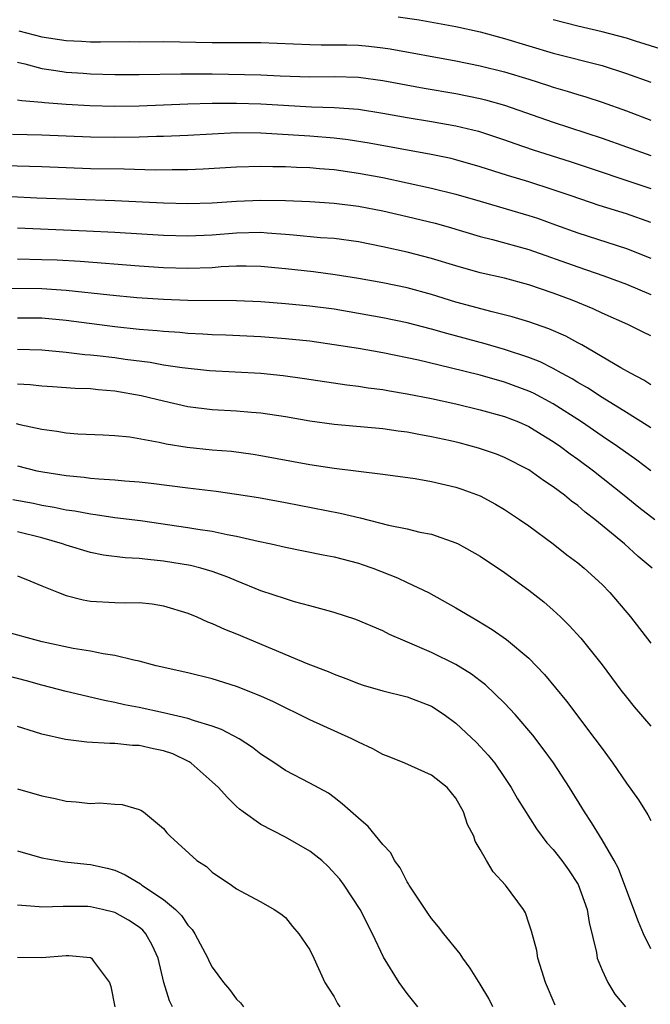
# Model space of a CAD drawing. Units: inches. Extents: x 2514000 to 2515961, y 1515000 to 1518000.
# Drawn here: x 2515185 to 2515237, y 1515937 to 1516018 of the extents above; entities that cross this region are included whole.
import ezdxf

# ---------------------------------------------------------------- set-up
doc = ezdxf.new("R2010")
doc.units = ezdxf.units.IN
doc.header["$MEASUREMENT"] = 0
doc.layers.add('LD25141515_2ft', color=71, linetype='Continuous')

msp = doc.modelspace()

# ---------------------------------------------------------------- linework, layer by layer
at = {"layer": 'LD25141515_2ft'}
for points, elevation in [([(2515216.256, 1516018.256), (2515217.987, 1516017.987), (2515221, 1516017.445), (2515223, 1516017.004), (2515225, 1516016.481), (2515229, 1516015.276), (2515233, 1516014.253), (2515235, 1516013.609), (2515237, 1516012.876)], 8242), ([(2515239, 1516015.234), (2515235.753, 1516016.247), (2515235, 1516016.497), (2515233.024, 1516017.024), (2515231, 1516017.483), (2515229, 1516018.011)], 8240), ([(2515185.108, 1516017.108), (2515187, 1516016.602), (2515189, 1516016.292), (2515190.251, 1516016.251), (2515191, 1516016.205), (2515191.816, 1516016.185), (2515194.212, 1516016.212), (2515195, 1516016.201), (2515197, 1516016.211), (2515201, 1516016.14), (2515205, 1516016.14), (2515209, 1516015.977), (2515209.952, 1516015.952), (2515211, 1516015.957), (2515212.059, 1516015.941), (2515213, 1516015.916), (2515213.841, 1516015.841), (2515215, 1516015.711), (2515215.619, 1516015.619), (2515221, 1516014.632), (2515223, 1516014.22), (2515225, 1516013.725), (2515227, 1516013.121), (2515228.606, 1516012.606), (2515229, 1516012.466), (2515230.14, 1516012.14), (2515231, 1516011.861), (2515231.674, 1516011.674), (2515233, 1516011.246), (2515235, 1516010.529), (2515237, 1516009.774)], 8244), ([(2515185, 1516014.519), (2515185.6, 1516014.4), (2515187, 1516014.012), (2515188.15, 1516013.85), (2515189, 1516013.704), (2515190.387, 1516013.613), (2515191, 1516013.576), (2515193, 1516013.517), (2515195, 1516013.502), (2515198.424, 1516013.576), (2515201, 1516013.564), (2515205, 1516013.487), (2515206.588, 1516013.411), (2515209, 1516013.33), (2515211, 1516013.343), (2515213, 1516013.296), (2515215, 1516013.034), (2515218.399, 1516012.4), (2515221, 1516011.959), (2515223, 1516011.544), (2515223.437, 1516011.437), (2515225, 1516010.995), (2515229, 1516009.601), (2515233, 1516008.301), (2515237, 1516006.875)], 8246), ([(2515185, 1516011.444), (2515185.368, 1516011.368), (2515187, 1516011.246), (2515187.215, 1516011.214), (2515189, 1516011.066), (2515190.956, 1516010.956), (2515193, 1516010.918), (2515195, 1516010.952), (2515199, 1516011.111), (2515201, 1516011.154), (2515203, 1516011.161), (2515205, 1516011.108), (2515209.137, 1516010.863), (2515211, 1516010.812), (2515213, 1516010.663), (2515215, 1516010.338), (2515217, 1516009.973), (2515219, 1516009.651), (2515221, 1516009.302), (2515222.855, 1516008.855), (2515225, 1516008.153), (2515225.846, 1516007.846), (2515227.337, 1516007.338), (2515230.376, 1516006.376), (2515237, 1516004.172)], 8248), ([(2515237, 1516001.381), (2515235, 1516002.087), (2515232.775, 1516002.775), (2515230.455, 1516003.545), (2515229, 1516004.055), (2515227, 1516004.695), (2515225.235, 1516005.235), (2515223, 1516005.95), (2515221, 1516006.511), (2515220.608, 1516006.608), (2515218.959, 1516006.959), (2515213.883, 1516007.883), (2515212.162, 1516008.162), (2515211, 1516008.302), (2515209, 1516008.459), (2515205, 1516008.706), (2515203, 1516008.714), (2515199, 1516008.495), (2515197, 1516008.417), (2515196.415, 1516008.415), (2515195, 1516008.367), (2515193, 1516008.345), (2515191, 1516008.368), (2515187, 1516008.547), (2515184.599, 1516008.599)], 8250), ([(2515183.958, 1516006.043), (2515187, 1516005.96), (2515191, 1516005.807), (2515193.764, 1516005.764), (2515196.307, 1516005.693), (2515197.714, 1516005.714), (2515199, 1516005.712), (2515200.241, 1516005.759), (2515203, 1516005.937), (2515205, 1516005.997), (2515205.965, 1516005.965), (2515207, 1516005.961), (2515207.909, 1516005.909), (2515209, 1516005.874), (2515209.796, 1516005.797), (2515211, 1516005.707), (2515213, 1516005.424), (2515215, 1516005.057), (2515217, 1516004.637), (2515219, 1516004.187), (2515221, 1516003.681), (2515223, 1516003.117), (2515227, 1516001.948), (2515227.71, 1516001.711), (2515229.189, 1516001.188), (2515231, 1516000.525), (2515235, 1515999.241), (2515237, 1515998.448)], 8252), ([(2515184.492, 1516003.508), (2515186.599, 1516003.401), (2515193, 1516003.169), (2515197, 1516002.978), (2515199, 1516002.934), (2515201, 1516002.99), (2515203, 1516003.117), (2515205, 1516003.193), (2515207, 1516003.16), (2515209, 1516003.08), (2515211, 1516002.965), (2515213, 1516002.72), (2515215, 1516002.328), (2515217, 1516001.871), (2515219.3, 1516001.3), (2515220.375, 1516001), (2515223, 1516000.231), (2515224.016, 1515999.984), (2515227, 1515999.154), (2515231, 1515997.719), (2515233.145, 1515997), (2515235, 1515996.313), (2515237, 1515995.467)], 8254), ([(2515237, 1515992.066), (2515236.378, 1515992.378), (2515235.115, 1515993), (2515233, 1515993.937), (2515232.283, 1515994.283), (2515230.549, 1515995), (2515229, 1515995.576), (2515227, 1515996.263), (2515225, 1515996.794), (2515223, 1515997.234), (2515221, 1515997.801), (2515219, 1515998.426), (2515217, 1515998.944), (2515215, 1515999.384), (2515213, 1515999.778), (2515211, 1516000.045), (2515209.877, 1516000.123), (2515207.681, 1516000.319), (2515207, 1516000.396), (2515205.509, 1516000.491), (2515205, 1516000.538), (2515203, 1516000.492), (2515201, 1516000.325), (2515199, 1516000.236), (2515197, 1516000.297), (2515193, 1516000.549), (2515190.666, 1516000.666), (2515185, 1516000.9)], 8256), ([(2515237, 1515988.054), (2515236.433, 1515988.433), (2515235.346, 1515989), (2515234.557, 1515989.443), (2515231.33, 1515991.33), (2515231, 1515991.491), (2515230.028, 1515992.028), (2515228.639, 1515992.639), (2515227, 1515993.223), (2515225.634, 1515993.634), (2515223.967, 1515994.033), (2515221, 1515994.838), (2515219, 1515995.465), (2515217, 1515995.994), (2515215, 1515996.405), (2515213, 1515996.776), (2515211.083, 1515997.083), (2515209.31, 1515997.31), (2515207, 1515997.57), (2515205, 1515997.763), (2515203.788, 1515997.788), (2515203, 1515997.782), (2515201.723, 1515997.723), (2515201, 1515997.661), (2515199, 1515997.592), (2515197, 1515997.657), (2515195, 1515997.793), (2515190.16, 1515998.16), (2515188.264, 1515998.264), (2515187, 1515998.316), (2515185, 1515998.372)], 8258), ([(2515237, 1515984.512), (2515236.711, 1515984.711), (2515235, 1515985.779), (2515233, 1515986.997), (2515231.795, 1515987.795), (2515231, 1515988.243), (2515230.539, 1515988.539), (2515229.679, 1515989), (2515229, 1515989.384), (2515227.927, 1515989.927), (2515227, 1515990.292), (2515225, 1515990.951), (2515223.412, 1515991.412), (2515220.257, 1515992.257), (2515219, 1515992.625), (2515217, 1515993.129), (2515215, 1515993.541), (2515213, 1515993.907), (2515211, 1515994.243), (2515209, 1515994.509), (2515207, 1515994.702), (2515205, 1515994.85), (2515203, 1515994.938), (2515199, 1515994.959), (2515197, 1515995.04), (2515194.801, 1515995.199), (2515192.594, 1515995.406), (2515189, 1515995.788), (2515187, 1515995.919), (2515184.056, 1515995.944)], 8260), ([(2515237, 1515980.997), (2515235.858, 1515981.858), (2515234.264, 1515983), (2515233, 1515983.844), (2515231.32, 1515985), (2515229, 1515986.497), (2515227.37, 1515987.369), (2515227, 1515987.538), (2515225, 1515988.271), (2515223, 1515988.834), (2515220.545, 1515989.455), (2515217.934, 1515990.066), (2515215, 1515990.663), (2515213, 1515991.022), (2515211, 1515991.342), (2515209, 1515991.621), (2515207, 1515991.834), (2515205, 1515991.981), (2515202.118, 1515992.118), (2515201, 1515992.156), (2515200.217, 1515992.217), (2515199, 1515992.263), (2515198.332, 1515992.332), (2515197, 1515992.411), (2515196.473, 1515992.473), (2515195, 1515992.596), (2515193, 1515992.818), (2515189, 1515993.337), (2515187, 1515993.506), (2515185, 1515993.521)], 8262), ([(2515185, 1515990.977), (2515187, 1515990.919), (2515189, 1515990.735), (2515190.545, 1515990.545), (2515191, 1515990.517), (2515191.54, 1515990.46), (2515193, 1515990.279), (2515193.849, 1515990.151), (2515195.896, 1515989.896), (2515197, 1515989.701), (2515198.54, 1515989.46), (2515200.786, 1515989.215), (2515205, 1515989.007), (2515206.822, 1515988.822), (2515208.571, 1515988.571), (2515212.04, 1515988.04), (2515213, 1515987.932), (2515213.799, 1515987.8), (2515215, 1515987.655), (2515215.549, 1515987.549), (2515217, 1515987.317), (2515219, 1515986.92), (2515221, 1515986.481), (2515223, 1515986.009), (2515225, 1515985.448), (2515226.148, 1515985), (2515227, 1515984.625), (2515228.002, 1515984.001), (2515229, 1515983.41), (2515229.588, 1515983), (2515230.381, 1515982.382), (2515231, 1515981.95), (2515232.291, 1515981), (2515234.819, 1515979), (2515236.02, 1515978.02), (2515237.326, 1515977)], 8264), ([(2515237.117, 1515973), (2515235.973, 1515973.973), (2515234.853, 1515975), (2515232.417, 1515977), (2515231.608, 1515977.608), (2515231, 1515978.138), (2515230.497, 1515978.496), (2515229.908, 1515979), (2515229, 1515979.687), (2515228.203, 1515980.203), (2515227, 1515981.082), (2515225, 1515982.085), (2515224.346, 1515982.346), (2515222.862, 1515982.862), (2515221.28, 1515983.28), (2515220.549, 1515983.451), (2515219, 1515983.786), (2515217.965, 1515983.965), (2515217, 1515984.163), (2515216.257, 1515984.257), (2515215, 1515984.45), (2515211, 1515984.804), (2515209, 1515985.074), (2515207, 1515985.423), (2515205, 1515985.729), (2515204.218, 1515985.782), (2515203, 1515985.898), (2515201, 1515986.009), (2515199, 1515986.255), (2515197, 1515986.695), (2515195.149, 1515987.149), (2515193, 1515987.53), (2515191.644, 1515987.644), (2515191, 1515987.722), (2515189.748, 1515987.748), (2515187.87, 1515987.87), (2515187, 1515987.931), (2515186.038, 1515988.037), (2515185, 1515988.095)], 8266), ([(2515184.886, 1515984.886), (2515185.199, 1515984.801), (2515187, 1515984.404), (2515188.247, 1515984.247), (2515189, 1515984.098), (2515189.974, 1515984.026), (2515192.045, 1515983.955), (2515193, 1515983.896), (2515194.231, 1515983.769), (2515196.653, 1515983.346), (2515197.217, 1515983.218), (2515198.936, 1515982.936), (2515201, 1515982.723), (2515202.592, 1515982.592), (2515204.359, 1515982.359), (2515205, 1515982.256), (2515209, 1515981.507), (2515211, 1515981.21), (2515215, 1515980.715), (2515217.649, 1515980.35), (2515219, 1515980.125), (2515221, 1515979.661), (2515221.496, 1515979.496), (2515223, 1515978.925), (2515224.254, 1515978.254), (2515225, 1515977.809), (2515226.237, 1515977), (2515227, 1515976.463), (2515229, 1515974.99), (2515230.105, 1515974.105), (2515231, 1515973.433), (2515231.527, 1515973), (2515233, 1515971.654), (2515233.652, 1515971), (2515235.338, 1515969), (2515237, 1515966.841)], 8268), ([(2515185, 1515981.395), (2515186.6, 1515981), (2515187.099, 1515980.901), (2515189, 1515980.608), (2515190.472, 1515980.472), (2515191, 1515980.395), (2515191.674, 1515980.325), (2515193, 1515980.253), (2515193.827, 1515980.173), (2515195, 1515980.095), (2515195.985, 1515979.984), (2515199, 1515979.594), (2515201.319, 1515979.319), (2515203, 1515979.082), (2515204.794, 1515978.794), (2515207, 1515978.386), (2515211.512, 1515977.512), (2515213.137, 1515977.137), (2515215.456, 1515976.544), (2515217, 1515976.23), (2515218.033, 1515975.967), (2515219, 1515975.788), (2515221, 1515975.095), (2515221.184, 1515975), (2515223, 1515973.984), (2515225, 1515972.646), (2515227, 1515971.194), (2515228.228, 1515970.228), (2515229, 1515969.559), (2515229.602, 1515969), (2515230.311, 1515968.311), (2515231.259, 1515967.259), (2515233, 1515965.057), (2515234.55, 1515963), (2515235, 1515962.416), (2515235.635, 1515961.635), (2515237, 1515960.048)], 8270), ([(2515184.628, 1515978.628), (2515186.326, 1515978.326), (2515187, 1515978.18), (2515188.021, 1515978.021), (2515189, 1515977.802), (2515189.708, 1515977.708), (2515191, 1515977.453), (2515191.412, 1515977.412), (2515193, 1515977.171), (2515195.098, 1515976.902), (2515199, 1515976.332), (2515199.803, 1515976.197), (2515201, 1515976.033), (2515202.236, 1515975.764), (2515203, 1515975.639), (2515204.781, 1515975.219), (2515205.839, 1515975), (2515207, 1515974.726), (2515210.102, 1515974.102), (2515211, 1515973.94), (2515213, 1515973.412), (2515213.313, 1515973.312), (2515214.191, 1515973), (2515216.202, 1515972.202), (2515217, 1515971.84), (2515218.766, 1515971), (2515221, 1515969.75), (2515222.248, 1515969), (2515222.734, 1515968.734), (2515223.978, 1515967.978), (2515225.159, 1515967.159), (2515227, 1515965.612), (2515228.283, 1515964.283), (2515230.08, 1515962.08), (2515232.422, 1515959), (2515233, 1515958.192), (2515233.888, 1515957), (2515235, 1515955.368), (2515235.982, 1515953.982), (2515236.756, 1515952.756), (2515237, 1515952.309)], 8272), ([(2515237, 1515941.759), (2515236.392, 1515943), (2515235.981, 1515943.981), (2515235.623, 1515945), (2515234.344, 1515948.344), (2515233.996, 1515949), (2515233, 1515950.721), (2515232.14, 1515952.139), (2515231.558, 1515953), (2515230.324, 1515955), (2515229.02, 1515957.02), (2515228.174, 1515958.174), (2515227.306, 1515959.306), (2515225.855, 1515961), (2515225, 1515961.931), (2515223.434, 1515963.434), (2515223, 1515963.749), (2515222.296, 1515964.296), (2515221, 1515965.097), (2515219, 1515966.091), (2515216.843, 1515967), (2515215.563, 1515967.563), (2515215, 1515967.853), (2515212.776, 1515968.777), (2515211, 1515969.369), (2515210.509, 1515969.491), (2515209, 1515969.924), (2515207.757, 1515970.243), (2515207, 1515970.473), (2515205, 1515971.149), (2515203, 1515971.956), (2515202.268, 1515972.268), (2515201, 1515972.728), (2515200.074, 1515973), (2515199.217, 1515973.217), (2515197, 1515973.587), (2515195.705, 1515973.705), (2515195, 1515973.804), (2515193.851, 1515973.851), (2515192.071, 1515974.071), (2515191, 1515974.277), (2515189, 1515974.888), (2515188.703, 1515975), (2515187, 1515975.486), (2515185, 1515975.986)], 8274), ([(2515185, 1515972.363), (2515186.025, 1515971.975), (2515187, 1515971.559), (2515188.381, 1515971), (2515189, 1515970.768), (2515190.397, 1515970.396), (2515191, 1515970.292), (2515193, 1515970.189), (2515193.84, 1515970.16), (2515195, 1515970.182), (2515196.067, 1515970.067), (2515197, 1515969.917), (2515199, 1515969.297), (2515199.733, 1515969), (2515200.605, 1515968.605), (2515201, 1515968.471), (2515201.999, 1515967.999), (2515203, 1515967.622), (2515208.85, 1515965.15), (2515210.517, 1515964.517), (2515211, 1515964.296), (2515211.953, 1515963.952), (2515213, 1515963.538), (2515213.4, 1515963.4), (2515215, 1515962.944), (2515217, 1515962.449), (2515219, 1515961.681), (2515220.028, 1515961), (2515221, 1515960.281), (2515222.693, 1515958.693), (2515223.658, 1515957.658), (2515224.194, 1515957), (2515225, 1515955.832), (2515225.552, 1515955), (2515226.07, 1515954.07), (2515227.618, 1515951.618), (2515228.471, 1515950.471), (2515229, 1515949.913), (2515229.695, 1515949), (2515230.239, 1515948.239), (2515231.039, 1515947.039), (2515231.771, 1515945), (2515231.939, 1515943.939), (2515232.544, 1515941.456), (2515232.611, 1515941), (2515233, 1515940.016), (2515233.473, 1515939), (2515234.053, 1515938.053), (2515234.929, 1515937)], 8276), ([(2515229.142, 1515937.142), (2515228.371, 1515939), (2515228.051, 1515939.949), (2515227.736, 1515941), (2515227.638, 1515941.638), (2515227.213, 1515943.213), (2515227, 1515943.879), (2515226.708, 1515944.708), (2515226.54, 1515945), (2515225.068, 1515947), (2515224.071, 1515948.071), (2515223.516, 1515949), (2515223, 1515949.917), (2515222.595, 1515950.595), (2515222.468, 1515951), (2515221.964, 1515951.964), (2515221.632, 1515953), (2515221, 1515954.125), (2515220.276, 1515955), (2515219, 1515956.014), (2515216.804, 1515957), (2515215.516, 1515957.515), (2515215, 1515957.701), (2515214.184, 1515958.184), (2515213, 1515958.712), (2515212.457, 1515959), (2515209, 1515960.567), (2515206.033, 1515962.033), (2515205, 1515962.498), (2515203, 1515963.284), (2515201, 1515963.918), (2515199, 1515964.427), (2515196.397, 1515965), (2515195, 1515965.364), (2515194.559, 1515965.441), (2515193, 1515965.837), (2515192.035, 1515965.965), (2515191, 1515966.188), (2515189.584, 1515966.416), (2515187.032, 1515966.968), (2515183.837, 1515967.837)], 8278), ([(2515224.046, 1515937), (2515223.7, 1515937.7), (2515223, 1515938.864), (2515222.179, 1515940.18), (2515221.568, 1515941), (2515221.354, 1515941.354), (2515220.007, 1515943), (2515219.57, 1515943.57), (2515219, 1515944.243), (2515218.685, 1515944.685), (2515217.164, 1515947), (2515217.112, 1515947.112), (2515217, 1515947.273), (2515216.42, 1515948.421), (2515215.973, 1515949), (2515215.648, 1515949.648), (2515215, 1515950.323), (2515213.796, 1515951.796), (2515213, 1515952.474), (2515211.669, 1515953.669), (2515211, 1515954.192), (2515210.531, 1515954.532), (2515209, 1515955.369), (2515207, 1515956.406), (2515206.145, 1515957), (2515205, 1515957.745), (2515204.293, 1515958.293), (2515203.208, 1515959), (2515201.768, 1515959.768), (2515201, 1515960.038), (2515199.53, 1515960.47), (2515199, 1515960.677), (2515197, 1515961.132), (2515195, 1515961.563), (2515193.799, 1515961.799), (2515193, 1515961.988), (2515192.139, 1515962.139), (2515189, 1515962.881), (2515187, 1515963.404), (2515185.756, 1515963.755), (2515184.173, 1515964.173)], 8280), ([(2515217.88, 1515937), (2515217, 1515938.087), (2515216.346, 1515939), (2515215.071, 1515941.071), (2515214.154, 1515943), (2515213.141, 1515945), (2515211.823, 1515947), (2515211.474, 1515947.474), (2515210.509, 1515948.509), (2515209.985, 1515949), (2515209, 1515949.792), (2515207, 1515950.93), (2515205, 1515951.963), (2515203.541, 1515953), (2515203.238, 1515953.238), (2515203, 1515953.449), (2515202.211, 1515954.211), (2515201.506, 1515955), (2515201, 1515955.466), (2515199.261, 1515957), (2515199.109, 1515957.109), (2515197.754, 1515957.754), (2515197, 1515958.009), (2515196.176, 1515958.177), (2515195, 1515958.442), (2515194.449, 1515958.449), (2515193, 1515958.621), (2515192.602, 1515958.602), (2515190.715, 1515958.715), (2515188.944, 1515958.944), (2515187, 1515959.388), (2515186.416, 1515959.584), (2515185, 1515960.008)], 8282), ([(2515185, 1515954.892), (2515187, 1515954.31), (2515188.09, 1515954.09), (2515189, 1515953.88), (2515189.838, 1515953.838), (2515191, 1515953.69), (2515191.74, 1515953.74), (2515193, 1515953.627), (2515193.614, 1515953.614), (2515195, 1515953.203), (2515195.136, 1515953.137), (2515195.35, 1515953), (2515197, 1515951.646), (2515197.279, 1515951.279), (2515197.548, 1515951), (2515199.746, 1515949), (2515200.52, 1515948.52), (2515201, 1515948.056), (2515202.578, 1515947), (2515203, 1515946.68), (2515203.702, 1515946.298), (2515205, 1515945.628), (2515206.088, 1515945), (2515206.641, 1515944.641), (2515207, 1515944.34), (2515207.599, 1515943.598), (2515208.111, 1515943), (2515209, 1515941.696), (2515209.339, 1515941), (2515210.255, 1515939), (2515210.53, 1515938.53), (2515211, 1515937.819), (2515211.288, 1515937.288), (2515211.484, 1515937)], 8284), ([(2515185, 1515949.813), (2515187, 1515949.245), (2515188.905, 1515948.905), (2515190.702, 1515948.702), (2515191, 1515948.683), (2515192.374, 1515948.374), (2515193, 1515948.211), (2515193.839, 1515947.839), (2515195.1, 1515947.1), (2515195.216, 1515947), (2515197, 1515945.814), (2515197.97, 1515945), (2515198.487, 1515944.487), (2515199, 1515943.716), (2515199.353, 1515943.353), (2515199.571, 1515943), (2515200.629, 1515941), (2515200.735, 1515940.736), (2515201, 1515940.259), (2515201.93, 1515939), (2515202.42, 1515938.42), (2515203, 1515937.64), (2515203.325, 1515937.326), (2515203.564, 1515937)], 8286), ([(2515197.747, 1515937), (2515197.486, 1515937.486), (2515197.016, 1515939), (2515196.56, 1515941), (2515196.07, 1515942.07), (2515195.553, 1515943), (2515195.291, 1515943.291), (2515195, 1515943.533), (2515194.119, 1515944.119), (2515193, 1515944.756), (2515191.991, 1515945), (2515191, 1515945.212), (2515190.775, 1515945.225), (2515189, 1515945.231), (2515188.754, 1515945.246), (2515187, 1515945.172), (2515186.793, 1515945.207), (2515185, 1515945.354)], 8288), ([(2515185, 1515941.088), (2515187, 1515941.067), (2515189, 1515941.227), (2515189.232, 1515941.231), (2515191, 1515941.046), (2515191.087, 1515941), (2515191.243, 1515940.757), (2515192.555, 1515939), (2515192.677, 1515938.677), (2515192.998, 1515937)], 8290)]:
    msp.add_lwpolyline(points, dxfattribs=dict(at, elevation=elevation))

doc.saveas('drawing.dxf')
